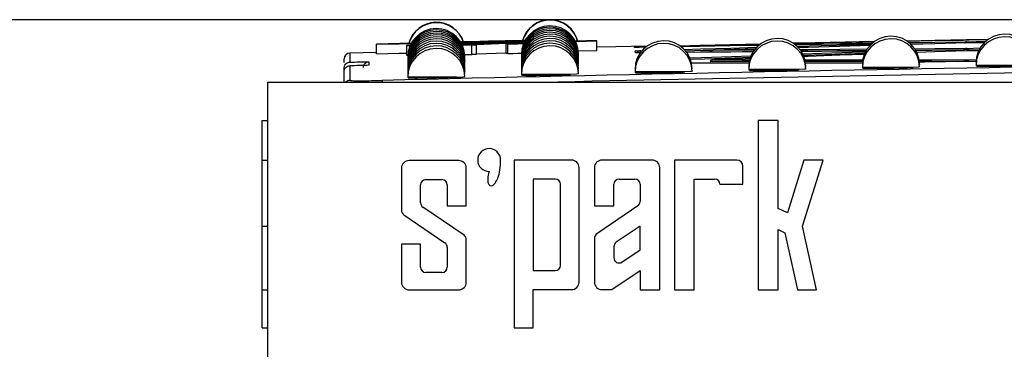
# Model space of a CAD drawing. Units: millimetres. Extents: x 8 to 418, y -29 to 291.
# Drawn here: x 58 to 72, y 242 to 247 of the extents above; entities that cross this region are included whole.
import ezdxf

# ---------------------------------------------------------------- set-up
doc = ezdxf.new("R2010")
doc.units = ezdxf.units.MM
doc.layers.add('FORMAT', color=7, linetype='Continuous')
doc.styles.add('SLDTEXTSTYLE1', font='TXT', dxfattribs={"width": 0.7})
doc.dimstyles.new('SLDDIMSTYLE0', dxfattribs={"dimtxt": 3.393075, "dimasz": 5, "dimexe": 0, "dimexo": 0.0625, "dimgap": 0.848269, "dimtad": 2, "dimdec": 0, "dimlfac": 3.5, "dimrnd": 1e-09, "dimzin": 12, "dimdsep": 46, "dimtxsty": 'SLDTEXTSTYLE1', "dimsah": 1, "dimcen": 0.09, "dimadec": 0, "dimazin": 3, "dimtfac": 1, "dimtdec": 0, "dimtofl": 0, "dimtmove": 0, "dimatfit": 3, "dimfxl": 0, "dimfrac": 2, "dimtolj": 1, "dimtzin": 12, "dimarcsym": 0})

# ---------------------------------------------------------------- blocks, each defined once
blk = doc.blocks.new('_D')
at = {"layer": 'FORMAT', "color": 7}
for p, q in [((96.272, 247.248), (54.052, 247.248)), ((55.052, 247.248), (55.052, 176.458)), ((68.353, 176.458), (54.052, 176.458))]:
    blk.add_line(p, q, dxfattribs=at)
for points in [[(55.052, 247.248), (54.612, 242.248), (55.492, 242.248)], [(55.052, 176.458), (55.492, 181.458), (54.612, 181.458)]]:
    blk.add_solid(points, dxfattribs=at)
at = {"layer": 'FORMAT', "color": 7, "attachment_point": 1, "rotation": 90, "style": 'SLDTEXTSTYLE1'}
for s, insert, char_height in [('2', (50.678, 218.927), 3.393), ('%%p', (50.678, 215.82), 3.3931), ('248', (50.678, 209.302), 3.3931)]:
    blk.add_mtext(s, dxfattribs=dict(at, insert=insert, char_height=char_height))

msp = doc.modelspace()

# ---------------------------------------------------------------- linework, layer by layer
at = {"color": 7, "linetype": 'Continuous', "lineweight": 25}
for p, q in [((63.037683, 246.882993), (63.037683, 246.881293)), ((63.037683, 246.738392), (63.037683, 246.881293)), ((63.483544, 246.862087), (63.483544, 246.719175)), ((65.23183, 246.932666), (64.297828, 246.911216)), ((64.434469, 246.916093), (64.30745, 246.91314)), ((65.244847, 246.906342), (64.31262, 246.884941)), ((65.237766, 246.908606), (64.322305, 246.887591)), ((64.392563, 246.880297), (64.322305, 246.878663)), ((65.244214, 246.923477), (64.327491, 246.902436)), ((64.390333, 246.896673), (64.390333, 246.8989)), ((64.390333, 246.894859), (64.390333, 246.896673)), ((64.825762, 246.907107), (64.391251, 246.901589)), ((64.392563, 246.877615), (64.392563, 246.880297)), ((64.861306, 246.890792), (64.414608, 246.874567)), ((64.464397, 246.729639), (64.464397, 246.872541)), ((64.979356, 246.890793), (64.532658, 246.874465)), ((64.532658, 246.731563), (64.532658, 246.874465)), ((64.971934, 246.912551), (64.711509, 246.909241)), ((64.821907, 246.925029), (64.821907, 246.925594)), ((64.979356, 246.747893), (64.979356, 246.890793)), ((65.001401, 246.887725), (65.001401, 246.884887)), ((65.001401, 246.741986), (65.001401, 246.884887)), ((65.090878, 246.915001), (65.090878, 246.917918)), ((66.014984, 246.923557), (66.333193, 246.930546)), ((66.333193, 246.930546), (66.333193, 246.932971)), ((66.333193, 246.78765), (66.333193, 246.930546)), ((66.899744, 246.833815), (66.898225, 246.842431)), ((66.908964, 246.833651), (66.906676, 246.833659)), ((66.96717, 246.844454), (67.078288, 246.847111)), ((67.064128, 246.835964), (66.968846, 246.834369)), ((71.86973, 246.917834), (72.158813, 246.92477)), ((72.190758, 246.950388), (71.869783, 246.944996)), ((72.135252, 246.902301), (71.869837, 246.899734)), ((71.912657, 246.94577), (72.190836, 246.950445)), ((63.037683, 246.759565), (62.635539, 246.749778)), ((63.503423, 246.687969), (63.503423, 246.678085)), ((64.360445, 246.698146), (64.359487, 246.697793)), ((64.979356, 246.747893), (64.532658, 246.731563)), ((65.205544, 246.727056), (65.205544, 246.717671)), ((65.205544, 246.706484), (65.205544, 246.697106)), ((65.205544, 246.683854), (65.205544, 246.674484)), ((66.059197, 246.781635), (66.333193, 246.78765)), ((66.062578, 246.693515), (66.061347, 246.693034)), ((66.062578, 246.716138), (66.0615, 246.715727)), ((66.062578, 246.736704), (66.061645, 246.736357)), ((66.914017, 246.75287), (66.909411, 246.778992)), ((66.978197, 246.782483), (67.010602, 246.783491)), ((71.869676, 246.818245), (72.075434, 246.824669)), ((72.05315, 246.782511), (71.869891, 246.782042)), ((62.551922, 246.608515), (62.551922, 246.664089)), ((62.635539, 246.558238), (62.635539, 246.339381)), ((62.921271, 246.619977), (62.921271, 246.565205)), ((63.503423, 246.667396), (63.503423, 246.657519)), ((63.503423, 246.644765), (63.503423, 246.634897)), ((63.503423, 246.620077), (63.503423, 246.610207)), ((63.503423, 246.593331), (63.503423, 246.58347)), ((63.503423, 246.564527), (63.503423, 246.554676)), ((63.503423, 246.533665), (63.503423, 246.523824)), ((64.360444, 246.54389), (64.358471, 246.54307)), ((64.360444, 246.574742), (64.358663, 246.574013)), ((64.360445, 246.603537), (64.358845, 246.602893)), ((64.360445, 246.630275), (64.359019, 246.629712)), ((64.360445, 246.654956), (64.359184, 246.654467)), ((64.360445, 246.677579), (64.35934, 246.677161)), ((65.205544, 246.659166), (65.205544, 246.649805)), ((65.205544, 246.632421), (65.205544, 246.622971)), ((65.205544, 246.603618), (65.205544, 246.594265)), ((65.205544, 246.572757), (65.205544, 246.563415)), ((65.205544, 246.539837), (65.205544, 246.530507)), ((66.062578, 246.613304), (66.060832, 246.612585)), ((66.062578, 246.642098), (66.061013, 246.641464)), ((66.062578, 246.668835), (66.061184, 246.66828)), ((68.609786, 246.539837), (68.609786, 246.53153)), ((69.466841, 246.548508), (69.464378, 246.547429)), ((70.311907, 246.572757), (70.311907, 246.564951)), ((70.311907, 246.533665), (70.311907, 246.525872)), ((71.168972, 246.580899), (71.166555, 246.579834)), ((71.869383, 246.646211), (72.016753, 246.651876)), ((72.014027, 246.603618), (72.014027, 246.596314)), ((72.014027, 246.564527), (72.014027, 246.557236)), ((62.551922, 246.525229), (62.551922, 246.526133)), ((62.551922, 246.473971), (62.551922, 246.525229)), ((62.551922, 246.314717), (62.551922, 246.473971)), ((63.503423, 246.500744), (63.503423, 246.490915)), ((63.503423, 246.465765), (63.503423, 246.455949)), ((63.503423, 246.428728), (63.503423, 246.418924)), ((63.503423, 246.389632), (63.503423, 246.379841)), ((65.205544, 246.504859), (65.205544, 246.495541)), ((65.205544, 246.467823), (65.205544, 246.458517)), ((65.205544, 246.428728), (65.205544, 246.419436)), ((66.907665, 246.504859), (66.907665, 246.496053)), ((66.907665, 246.465765), (66.907665, 246.456972)), ((67.764709, 246.514058), (67.762201, 246.512966)), ((68.609786, 246.500744), (68.609786, 246.492451)), ((61.409065, 242.171859), (61.409065, 246.314717)), ((61.409065, 246.314717), (132.837637, 246.314717)), ((61.323351, 245.737851), (61.409065, 245.737851)), ((61.323351, 245.146789), (61.323351, 245.737851)), ((68.750757, 245.737851), (68.750757, 243.204933)), ((69.050402, 245.737851), (68.750757, 245.737851)), ((69.050402, 244.422933), (69.050402, 245.737851)), ((61.323351, 244.160179), (61.323351, 245.146789)), ((61.323351, 245.146789), (61.409065, 245.146789)), ((64.266208, 245.139787), (63.523351, 245.139787)), ((65.098269, 245.146789), (65.098269, 242.634599)), ((65.955412, 245.146789), (65.098269, 245.146789)), ((67.162077, 245.146789), (66.412555, 245.146789)), ((67.498269, 245.146789), (67.498269, 243.206365)), ((68.429337, 245.146789), (67.498269, 245.146789)), ((69.436352, 245.146789), (69.189211, 244.355936)), ((69.413751, 244.160179), (69.722066, 245.146789)), ((69.722066, 245.146789), (69.436352, 245.146789)), ((63.409065, 245.025502), (63.409065, 244.394264)), ((64.380494, 244.461074), (64.380494, 245.025502)), ((66.069698, 243.322416), (66.069698, 245.032503)), ((66.298269, 245.032503), (66.298269, 244.463174)), ((67.276362, 243.206619), (67.276362, 245.032503)), ((68.522089, 244.784636), (68.522089, 245.054037)), ((63.69478, 244.506689), (63.69478, 244.775535)), ((63.773317, 244.854073), (64.016242, 244.854073)), ((64.09478, 244.775535), (64.09478, 244.461074)), ((65.711484, 244.863174), (65.380525, 244.863174)), ((65.380525, 244.863174), (65.380525, 243.491745)), ((65.790022, 243.570283), (65.790022, 244.784636)), ((66.590022, 244.463174), (66.590022, 244.785459)), ((66.667737, 244.863174), (66.904888, 244.863174)), ((66.982602, 244.785459), (66.982602, 244.527998)), ((67.790022, 244.863174), (68.099429, 244.863174)), ((67.790022, 243.206032), (67.790022, 244.863174)), ((68.177967, 244.784636), (68.522089, 244.784636)), ((61.312637, 244.761801), (61.323351, 244.761801)), ((63.443382, 244.329359), (64.060462, 243.908937)), ((64.346177, 244.021361), (63.729097, 244.441783)), ((64.09478, 244.461074), (64.380494, 244.461074)), ((66.298269, 244.463174), (66.590022, 244.463174)), ((66.948636, 244.463767), (66.348219, 244.054815)), ((69.189211, 244.355936), (69.050402, 244.422933)), ((61.323351, 244.160179), (61.409065, 244.160179)), ((61.323351, 243.203932), (61.323351, 244.160179)), ((66.982602, 244.160179), (66.623988, 243.915923)), ((66.982602, 243.805056), (66.982602, 244.160179)), ((69.050402, 244.105746), (69.150913, 244.057234)), ((69.050402, 243.20459), (69.050402, 244.105746)), ((69.150913, 244.057234), (69.340463, 243.204258)), ((69.62625, 243.203932), (69.413751, 244.160179)), ((63.409065, 243.889646), (63.409065, 243.318217)), ((63.69478, 243.889646), (63.409065, 243.889646)), ((63.69478, 243.543834), (63.69478, 243.889646)), ((64.380494, 243.318217), (64.380494, 243.956456)), ((66.298269, 243.960358), (66.298269, 243.321893)), ((64.09478, 243.844031), (64.09478, 243.543834)), ((66.590022, 243.851692), (66.590022, 243.684626)), ((66.711485, 243.620395), (66.982602, 243.805056)), ((64.016242, 243.465296), (63.773317, 243.465296)), ((65.380525, 243.491745), (65.711484, 243.491745)), ((66.558795, 243.20744), (66.982602, 243.4961)), ((66.982602, 243.4961), (66.982602, 243.206955)), ((61.323351, 243.203932), (61.409065, 243.203932)), ((61.323351, 242.634599), (61.323351, 243.203932)), ((63.523351, 243.203932), (64.266208, 243.203932)), ((65.380525, 243.208787), (65.955281, 243.20813)), ((65.380525, 242.634599), (65.380525, 243.208787)), ((66.412424, 243.207607), (66.558795, 243.20744)), ((66.982602, 243.206955), (67.276362, 243.206619)), ((67.498269, 243.206365), (67.790022, 243.206032)), ((68.750757, 243.204933), (69.050402, 243.20459)), ((69.340463, 243.204258), (69.62625, 243.203932)), ((61.323351, 242.634599), (61.409065, 242.634599)), ((65.098269, 242.634599), (65.380525, 242.634599))]:
    msp.add_line(p, q, dxfattribs=at)
at = {"color": 1, "linetype": 'Continuous', "lineweight": 25}
for p, q in [((64.322305, 246.897317), (64.322305, 246.900234)), ((64.825762, 246.904908), (64.825762, 246.907107)), ((64.925422, 246.907189), (64.925422, 246.909003)), ((65.049019, 246.88881), (65.049019, 246.892712)), ((66.90898, 246.833515), (66.899744, 246.833815)), ((71.345048, 246.885899), (71.037161, 246.882034)), ((62.635539, 246.749778), (62.635539, 246.613011)), ((63.503917, 246.687969), (63.503423, 246.687969)), ((65.206038, 246.727056), (65.205544, 246.727056)), ((65.206142, 246.706484), (65.205544, 246.706484)), ((65.206256, 246.683854), (65.205544, 246.683854)), ((72.060607, 246.797927), (71.912998, 246.793312)), ((63.504021, 246.667396), (63.503423, 246.667396)), ((63.504135, 246.644765), (63.503423, 246.644765)), ((63.504259, 246.620077), (63.503423, 246.620077)), ((63.504392, 246.593331), (63.503423, 246.593331)), ((63.504536, 246.564527), (63.503423, 246.564527)), ((63.50469, 246.533665), (63.503423, 246.533665)), ((65.20638, 246.659166), (65.205544, 246.659166)), ((65.206513, 246.632421), (65.205544, 246.632421)), ((65.206657, 246.603618), (65.205544, 246.603618)), ((65.20681, 246.572757), (65.205544, 246.572757)), ((65.206974, 246.539837), (65.205544, 246.539837)), ((68.611573, 246.539837), (68.609786, 246.539837)), ((70.313693, 246.572757), (70.311907, 246.572757)), ((71.073291, 246.533665), (70.311907, 246.533665)), ((72.015814, 246.603618), (72.014027, 246.603618)), ((72.784066, 246.564527), (72.014027, 246.564527)), ((63.504853, 246.500744), (63.503423, 246.500744)), ((63.505027, 246.465765), (63.503423, 246.465765)), ((63.50521, 246.428728), (63.503423, 246.428728)), ((64.231352, 246.389632), (63.503423, 246.389632)), ((65.207147, 246.504859), (65.205544, 246.504859)), ((65.207331, 246.467823), (65.205544, 246.467823)), ((65.941598, 246.428728), (65.205544, 246.428728)), ((66.909452, 246.504859), (66.907665, 246.504859)), ((67.652021, 246.465765), (66.907665, 246.465765)), ((69.362596, 246.500744), (68.609786, 246.500744)), ((63.121283, 246.339381), (63.121878, 246.314717))]:
    msp.add_line(p, q, dxfattribs=at)
at = {"color": 7, "linetype": 'Continuous', "lineweight": 25, "flags": 128}
for points in [[(63.547223, 246.895228), (63.386877, 246.891398), (63.21228, 246.887206), (63.037683, 246.882993)], [(63.037683, 246.881293), (63.373868, 246.889386), (63.556053, 246.893738)], [(64.344946, 246.872606), (64.309239, 246.871775), (64.295703, 246.871459)], [(64.296122, 246.913988), (64.296154, 246.913988), (64.401232, 246.916265), (64.506311, 246.918533)], [(64.302485, 246.9034), (64.438181, 246.906555), (64.695681, 246.912505), (64.953182, 246.918408), (65.210685, 246.924264), (65.232017, 246.924747)], [(64.713075, 246.924506), (64.582151, 246.921691), (64.451227, 246.918864), (64.320303, 246.916022), (64.306023, 246.915712)], [(64.307385, 246.894744), (64.314824, 246.894917), (64.390333, 246.896673)], [(65.247631, 246.912267), (65.178594, 246.910703), (65.017312, 246.907037), (64.85603, 246.903353), (64.694749, 246.89965), (64.533468, 246.895929), (64.372187, 246.892189), (64.309567, 246.890732)], [(65.245845, 246.927007), (65.065772, 246.922922), (64.845683, 246.917897), (64.625594, 246.912838), (64.405506, 246.907744), (64.311525, 246.905558)], [(64.317183, 246.875862), (64.350905, 246.876646), (64.392563, 246.877615)], [(64.320364, 246.869195), (64.38056, 246.870595), (64.464397, 246.872541)], [(65.287333, 246.915413), (65.148989, 246.91228), (64.921867, 246.907108), (64.694745, 246.901898), (64.467625, 246.896652), (64.322305, 246.893277)], [(64.390333, 246.8989), (64.347635, 246.897907), (64.322305, 246.897317)], [(64.506311, 246.918533), (64.49733, 246.918229), (64.48835, 246.917924), (64.47937, 246.91762), (64.47039, 246.917315), (64.461409, 246.91701), (64.452429, 246.916705), (64.443449, 246.916399), (64.434469, 246.916093)], [(65.090878, 246.917918), (65.043457, 246.916839), (64.996036, 246.915758), (64.948615, 246.914676), (64.901193, 246.913592), (64.853772, 246.912507), (64.806351, 246.91142), (64.75893, 246.910332), (64.711509, 246.909241)], [(65.250855, 246.937364), (65.220674, 246.936648), (65.093774, 246.933631), (64.966874, 246.930601), (64.839974, 246.927559), (64.713075, 246.924506)], [(65.249567, 246.934768), (65.248585, 246.934746), (65.128838, 246.932032), (65.009091, 246.929307), (64.889344, 246.926573), (64.769597, 246.923828)], [(64.769597, 246.923828), (64.776136, 246.92405), (64.782674, 246.924271), (64.789213, 246.924492), (64.795752, 246.924713), (64.80229, 246.924933), (64.808829, 246.925154), (64.815368, 246.925374), (64.821907, 246.925594)], [(64.821907, 246.925594), (64.935159, 246.928316), (65.048411, 246.931029), (65.161664, 246.933732), (65.274917, 246.936425), (65.288105, 246.936738)], [(64.925422, 246.909003), (65.010217, 246.910938), (65.095013, 246.912868), (65.179809, 246.914794), (65.249626, 246.916375)], [(65.241888, 246.899772), (65.183865, 246.898458), (65.099099, 246.896534), (65.014334, 246.894605), (64.929568, 246.89267)], [(65.239027, 246.893123), (65.230512, 246.89293), (65.18469, 246.891892), (65.138868, 246.890853), (65.093046, 246.889812), (65.047224, 246.888769), (65.001401, 246.887725)], [(65.001401, 246.884887), (65.077188, 246.886613), (65.152975, 246.888334), (65.228761, 246.890052), (65.237834, 246.890257)], [(65.04088, 246.913863), (65.063068, 246.914368), (65.085257, 246.914873), (65.107445, 246.915378), (65.129634, 246.915882), (65.151822, 246.916385), (65.17401, 246.916889), (65.196199, 246.917392), (65.218387, 246.917894)], [(65.049019, 246.892712), (65.088889, 246.893619), (65.128759, 246.894525), (65.168629, 246.89543), (65.208499, 246.896334), (65.240706, 246.897063)], [(65.251398, 246.919932), (65.238219, 246.919769), (65.213663, 246.919464), (65.189106, 246.919157), (65.164549, 246.918849), (65.139992, 246.91854), (65.115435, 246.918229), (65.090878, 246.917918)], [(66.333193, 246.932971), (66.256933, 246.931302), (66.180674, 246.92963), (66.104414, 246.927953), (66.028155, 246.926272), (66.022785, 246.926153)], [(67.08444, 246.851662), (66.621322, 246.841712), (66.333193, 246.835444)], [(67.57784, 246.858838), (67.877196, 246.865696), (68.332214, 246.875876), (68.785301, 246.885721)], [(68.755893, 246.862153), (68.333273, 246.855992), (67.878462, 246.849078), (67.597407, 246.844658)], [(67.644197, 246.80291), (67.885463, 246.810154), (68.339102, 246.823552), (68.727427, 246.834788)], [(68.081423, 246.863513), (68.554953, 246.871417), (68.771163, 246.87492)], [(70.489491, 246.920146), (69.610822, 246.903262), (69.275714, 246.896678)], [(69.276629, 246.896068), (69.697287, 246.904653), (70.152317, 246.913658), (70.489484, 246.92014)], [(70.485998, 246.917594), (70.449123, 246.916827), (69.975576, 246.906801), (69.502032, 246.896456), (69.283221, 246.891569)], [(69.294916, 246.883131), (69.502021, 246.886271), (69.975558, 246.89322), (70.449098, 246.899851), (70.463799, 246.900052)], [(70.446133, 246.88426), (70.15254, 246.880711), (69.69772, 246.874972), (69.311764, 246.869871)], [(69.332152, 246.851859), (69.700045, 246.861991), (70.153701, 246.87422), (70.443637, 246.881883)], [(70.422998, 246.860645), (69.975583, 246.847955), (69.50203, 246.834214), (69.353897, 246.829851)], [(70.980551, 246.927776), (71.357814, 246.935237), (71.826933, 246.944234)], [(71.869783, 246.944996), (71.396227, 246.935925), (70.98066, 246.927702)], [(71.008382, 246.907273), (71.396184, 246.912158), (71.86973, 246.917834)], [(71.869837, 246.899734), (71.396267, 246.887267), (71.041593, 246.877721)], [(63.037683, 246.738392), (63.373868, 246.746486), (63.483544, 246.749109)], [(64.358768, 246.727186), (64.38056, 246.727693), (64.464397, 246.729639)], [(65.001401, 246.741986), (65.077188, 246.743712), (65.152975, 246.745434), (65.205992, 246.746636)], [(68.674445, 246.766202), (68.342311, 246.763724), (67.889298, 246.760091), (67.681817, 246.758331)], [(67.729076, 246.67618), (67.903229, 246.682646), (68.35391, 246.699179), (68.644885, 246.709699)], [(68.705987, 246.810399), (68.554939, 246.805778), (68.081401, 246.791083)], [(68.081401, 246.791083), (68.554931, 246.795592), (68.695417, 246.796869)], [(69.376877, 246.802663), (69.501995, 246.803656), (69.975529, 246.80721), (70.383574, 246.810018)], [(70.36337, 246.77638), (70.154376, 246.77534), (69.701358, 246.772873), (69.399199, 246.771066)], [(69.418833, 246.737097), (69.705986, 246.747046), (70.156687, 246.762425), (70.359608, 246.769255)], [(70.341679, 246.729704), (69.975579, 246.716674), (69.502014, 246.699536), (69.437009, 246.697158)], [(71.094468, 246.814344), (71.396138, 246.815963), (71.869676, 246.818245)], [(71.869891, 246.782042), (71.396305, 246.766178), (71.127411, 246.757028)], [(62.635539, 246.613011), (62.671255, 246.613885), (62.706972, 246.614758), (62.742688, 246.61563), (62.778405, 246.616501), (62.814121, 246.617371), (62.849838, 246.618241), (62.885554, 246.61911), (62.921271, 246.619977)], [(62.921271, 246.565205), (62.885554, 246.564338), (62.849838, 246.563469), (62.814121, 246.5626), (62.778405, 246.561729), (62.742688, 246.560858), (62.706972, 246.559986), (62.671255, 246.559112), (62.635539, 246.558238)], [(66.062577, 246.549543), (66.061759, 246.548993), (66.060445, 246.54864)], [(66.062577, 246.582452), (66.060746, 246.581666), (66.060643, 246.581644)], [(68.613885, 246.59897), (68.287524, 246.598848), (67.861851, 246.598462), (67.754492, 246.598324)], [(68.629121, 246.667111), (68.554904, 246.664305), (68.081357, 246.646211)], [(68.081357, 246.646211), (68.55486, 246.647325), (68.623519, 246.647461)], [(69.452907, 246.648564), (69.501866, 246.648599), (69.97537, 246.648758), (70.318684, 246.648674)], [(70.312602, 246.597161), (69.990218, 246.597819), (69.564544, 246.598462), (69.462884, 246.598578)], [(71.168972, 246.541819), (71.151544, 246.538639), (71.073291, 246.533665)], [(71.162436, 246.647758), (71.39588, 246.647325), (71.869383, 246.646211)], [(72.006571, 246.624598), (71.865249, 246.622081), (71.554207, 246.616491), (71.243166, 246.610832), (71.167476, 246.609444)], [(64.360443, 246.438986), (64.360227, 246.438671), (64.357843, 246.437866)], [(64.360444, 246.476012), (64.359692, 246.475453), (64.358061, 246.474997)], [(64.360444, 246.510979), (64.35878, 246.510184), (64.358271, 246.510065)], [(66.062576, 246.438468), (66.032834, 246.434102), (65.941598, 246.428728)], [(66.062577, 246.477551), (66.062571, 246.477496), (66.060022, 246.476445)], [(66.062577, 246.514576), (66.062347, 246.51427), (66.060238, 246.513574)], [(67.764709, 246.474977), (67.739212, 246.471002), (67.652021, 246.465765)], [(69.466841, 246.509427), (69.445465, 246.505847), (69.362596, 246.500744)]]:
    msp.add_lwpolyline(points, dxfattribs=at)
at = {"color": 1, "linetype": 'Continuous', "lineweight": 25, "flags": 128}
for points in [[(66.930813, 246.751575), (66.929153, 246.751852), (66.914017, 246.75287)], [(68.067454, 246.789653), (67.928851, 246.785529), (67.666775, 246.777655)], [(68.634343, 246.682828), (68.397295, 246.674248), (67.946621, 246.657715), (67.739476, 246.65002)], [(68.677236, 246.770629), (68.51259, 246.769136), (68.039069, 246.764626)], [(70.367434, 246.783734), (69.933162, 246.780754), (69.459637, 246.777199), (69.39553, 246.776694)], [(70.34693, 246.742443), (70.20004, 246.737493), (69.749347, 246.722115), (69.431228, 246.711086)], [(71.827273, 246.791788), (71.353744, 246.789507), (71.110953, 246.788214)], [(68.617497, 246.620768), (68.51252, 246.620565), (68.039026, 246.61945)], [(70.314733, 246.621894), (69.933003, 246.621997), (69.459509, 246.621838), (69.459011, 246.621838)], [(71.732242, 246.619699), (71.353486, 246.620565), (71.166335, 246.620917)]]:
    msp.add_lwpolyline(points, dxfattribs=at)
at = {"color": 7, "linetype": 'Continuous', "lineweight": 25}
for centre, radius, start, end in [((63.931995, 246.780543), 0.428571, 18.4839873, 164.5723446), ((63.931995, 246.778486), 0.428571, 18.7721002, 164.2849358), ((63.931995, 246.774372), 0.428571, 19.3497114, 163.7087766), ((65.634116, 246.727056), 0.428571, 1.2898739, 180), ((65.634116, 246.706484), 0.428571, 1.2907292, 180), ((65.634116, 246.819628), 0.428571, 14.4723699, 164.1504824), ((65.634116, 246.817571), 0.428571, 14.7549514, 163.8624374), ((65.634116, 246.813457), 0.428571, 15.3211281, 163.2849649), ((63.931995, 246.687969), 0.428571, 1.360692, 180), ((63.931995, 246.667396), 0.428571, 1.3615484, 180), ((63.931995, 246.644765), 0.428571, 1.3624905, 180), ((63.931995, 246.620077), 0.428571, 1.3635183, 180), ((63.931995, 246.593331), 0.428571, 1.3646317, 180), ((63.931995, 246.564527), 0.428571, 1.365831, 180), ((65.634116, 246.683854), 0.428571, 1.2916702, 180), ((65.634116, 246.659166), 0.428571, 1.2926967, 180), ((65.634116, 246.632421), 0.428571, 1.2938088, 180), ((65.634116, 246.603618), 0.428571, 1.2950065, 180), ((65.634116, 246.572757), 0.428571, 1.2962899, 180), ((70.740478, 246.572757), 0.428571, 1.0886728, 180), ((72.442599, 246.603618), 0.428571, 1.0181831, 180), ((72.442599, 246.564527), 0.428571, 1.0198012, 180), ((63.931995, 246.533665), 0.428571, 1.3671159, 180), ((63.931995, 246.500744), 0.428571, 1.3684866, 180), ((63.931995, 246.465765), 0.428571, 1.3699431, 180), ((63.931995, 246.428728), 0.428571, 1.3714854, 180), ((65.634116, 246.539837), 0.428571, 1.2976589, 180), ((65.634116, 246.504859), 0.428571, 1.2991136, 180), ((65.634116, 246.467823), 0.428571, 1.3006539, 180), ((65.634116, 246.428728), 0.428571, 1.30228, 180), ((67.336236, 246.504859), 0.428571, 1.2299081, 180), ((67.336236, 246.465765), 0.428571, 1.2315322, 180), ((68.08319, 246.777817), 0.085714, 91.3861968, 120.6468968), ((69.038357, 246.539837), 0.428571, 1.1592477, 180), ((69.038357, 246.500744), 0.428571, 1.1608698, 180), ((70.740478, 246.533665), 0.428571, 1.0902928, 180), ((62.637637, 246.664089), 0.085714, 91.4023678, 180), ((63.931995, 246.389632), 0.428571, 1.3731134, 180), ((68.083168, 246.705391), 0.085714, 91.7967782, 126.4538089), ((68.147047, 246.847859), 0.136334, 212.6358393, 217.6261574), ((68.085834, 246.736895), 0.054368, 94.6762174, 149.3322084), ((71.87414, 246.76388), 0.054547, 94.6948164, 149.2281568), ((71.871804, 246.698713), 0.103179, 66.4682724, 115.5684525), ((71.867158, 246.763765), 0.054538, 32.8038181, 87.3540035), ((97.123351, -1162.018617), 1408.768394, 90.944825561, 91.383026628), ((68.083124, 246.560529), 0.085714, 92.2073315, 126.4524655), ((68.106691, 246.6729), 0.086228, 210.2402579, 218.3061557), ((68.086267, 246.591584), 0.054847, 95.1360049, 149.4648173), ((64.263644, 246.800187), 0.411822, 265.5026049, 283.5945765), ((64.722011, 245.146789), 0.171429, 0, 270), ((63.523351, 245.025502), 0.114286, 90, 180), ((64.266208, 245.025502), 0.114286, 0, 90), ((65.955412, 245.032503), 0.114286, 0, 90), ((66.412555, 245.032503), 0.114286, 90, 180), ((67.162077, 245.032503), 0.114286, 0, 90), ((68.429337, 245.054037), 0.092752, 0, 90), ((63.773317, 244.775535), 0.078538, 90, 180), ((64.016242, 244.775535), 0.078538, 0, 90), ((65.711484, 244.784636), 0.078538, 0, 90), ((66.667737, 244.785459), 0.077714, 90, 180), ((66.904888, 244.785459), 0.077714, 0, 90), ((68.099429, 244.784636), 0.078538, 360, 90), ((63.773317, 244.506689), 0.078538, 180, 235.7330722), ((66.904888, 244.527998), 0.077714, 304.2592674, 0), ((63.487603, 244.394264), 0.078538, 180, 235.7330722), ((66.412555, 243.960358), 0.114286, 124.2592674, 180), ((64.016242, 243.844031), 0.078538, 0, 55.7330722), ((64.301956, 243.956456), 0.078538, 0, 55.7330722), ((66.667737, 243.851692), 0.077714, 124.2592674, 180), ((66.667737, 243.684626), 0.077714, 180, 304.2592674), ((63.773317, 243.543834), 0.078538, 180, 270), ((64.016242, 243.543834), 0.078538, 270, 0), ((65.711484, 243.570283), 0.078538, 270, 0), ((63.523351, 243.318217), 0.114286, 180, 270), ((64.266208, 243.318217), 0.114286, 270, 0), ((65.955412, 243.322416), 0.114286, 269.9344724, 0), ((66.412555, 243.321893), 0.114286, 180, 269.9344724)]:
    msp.add_arc(centre, radius, start, end, dxfattribs=at)
at = {"color": 1, "linetype": 'Continuous', "lineweight": 25}
for centre, radius, start, end in [((66.967148, 246.796371), 0.048083, 53.1052689, 89.9740062), ((68.083586, 246.815153), 0.048408, 92.5607781, 130.8881502), ((71.872436, 246.867199), 0.050707, 93.059811, 141.494398), ((71.871883, 246.796996), 0.104804, 79.2115581, 102.8328597), ((71.868838, 246.867141), 0.050701, 40.5509036, 88.9922367), ((66.911251, 246.693297), 0.085715, 44.2274067, 91.2298624), ((66.978186, 246.735631), 0.046852, 57.2296163, 89.9858026), ((71.874139, 246.591975), 0.054445, 95.0119054, 147.2583598), ((71.871541, 246.525325), 0.10418, 69.4058315, 112.6405685), ((71.866569, 246.591861), 0.054423, 34.7760535, 87.036699), ((97.123351, -1162.018617), 1408.682706, 90.94134173, 91.276098899), ((62.637634, 246.25368), 0.085726, 91.4005368, 134.6024594)]:
    msp.add_arc(centre, radius, start, end, dxfattribs=at)
at = {"color": 7, "linetype": 'Continuous', "lineweight": 25}
for points, knots in [([(63.548429, 246.864747), (63.544362, 246.864623), (63.52422, 246.864012), (63.498555, 246.863065), (63.481021, 246.862144), (63.485112, 246.861715), (63.506946, 246.861759), (63.534323, 246.862183), (63.547018, 246.862379)], [0, 0, 0, 0, 0.049451142, 0.244887433, 0.440325532, 0.635719293, 0.83106438, 1, 1, 1, 1]), ([(64.322305, 246.900234), (64.331639, 246.900445), (64.350326, 246.900867), (64.374746, 246.901343), (64.385975, 246.90151), (64.391251, 246.901589)], [0, 0, 0, 0, 0.3460386331, 0.6927772895, 1, 1, 1, 1]), ([(64.414608, 246.874567), (64.408517, 246.874358), (64.396319, 246.87394), (64.371117, 246.873236), (64.353311, 246.872807), (64.344946, 246.872606)], [0, 0, 0, 0, 0.345958163, 0.692749183, 1, 1, 1, 1]), ([(64.464397, 246.872541), (64.473641, 246.872764), (64.492148, 246.873211), (64.516322, 246.873898), (64.527438, 246.874283), (64.532658, 246.874465)], [0, 0, 0, 0, 0.346117405, 0.692938368, 1, 1, 1, 1]), ([(64.825762, 246.907107), (64.834478, 246.907231), (64.851926, 246.907479), (64.887981, 246.908172), (64.913451, 246.908737), (64.925422, 246.909003)], [0, 0, 0, 0, 0.346022138, 0.692625038, 1, 1, 1, 1]), ([(64.929568, 246.89267), (64.920324, 246.892451), (64.901817, 246.892012), (64.877643, 246.891341), (64.866527, 246.890967), (64.861306, 246.890792)], [0, 0, 0, 0, 0.346114605, 0.692932909, 1, 1, 1, 1]), ([(64.971934, 246.912551), (64.977959, 246.912637), (64.990024, 246.91281), (65.014964, 246.91329), (65.032591, 246.91368), (65.04088, 246.913863)], [0, 0, 0, 0, 0.345763803, 0.69236822, 1, 1, 1, 1]), ([(64.979356, 246.890793), (64.985448, 246.890997), (64.997646, 246.891407), (65.022848, 246.892095), (65.040654, 246.892515), (65.049019, 246.892712)], [0, 0, 0, 0, 0.345955051, 0.692743044, 1, 1, 1, 1]), ([(65.218387, 246.917894), (65.227908, 246.918114), (65.242714, 246.918456), (65.255107, 246.918792), (65.259531, 246.918912)], [0, 0, 0, 0, 0.643072527, 1, 1, 1, 1]), ([(66.898225, 246.842431), (66.901934, 246.842632), (66.907605, 246.84294), (66.94381, 246.843889), (66.963579, 246.844367), (66.96717, 246.844454)], [0, 0, 0, 0, 0.60743999, 0.928687963, 1, 1, 1, 1]), ([(66.968846, 246.834369), (66.952523, 246.834115), (66.920845, 246.833622), (66.912843, 246.833679), (66.908964, 246.833706)], [0, 0, 0, 0, 0.515288543, 1, 1, 1, 1]), ([(71.826933, 246.944234), (71.83227, 246.944334), (71.84299, 246.944535), (71.862975, 246.944899), (71.882265, 246.945243), (71.899127, 246.945539), (71.908, 246.945691), (71.912657, 246.94577)], [0, 0, 0, 0, 0.218931665, 0.439775429, 0.633077705, 0.807429217, 1, 1, 1, 1]), ([(63.485539, 246.719175), (63.484969, 246.719116), (63.482237, 246.718834), (63.491631, 246.718767), (63.507935, 246.718963), (63.512314, 246.719016)], [0, 0, 0, 0, 0.161613363, 0.774839792, 1, 1, 1, 1]), ([(64.464397, 246.729639), (64.473641, 246.729862), (64.492148, 246.730309), (64.516322, 246.730996), (64.527438, 246.731382), (64.532658, 246.731563)], [0, 0, 0, 0, 0.346117426, 0.692938411, 1, 1, 1, 1]), ([(64.979356, 246.747893), (64.985031, 246.748094), (64.991259, 246.748315), (65.000574, 246.748568), (65.001401, 246.74859)], [0, 0, 0, 0, 0.911155871, 1, 1, 1, 1]), ([(66.909411, 246.778992), (66.913061, 246.779514), (66.918641, 246.780313), (66.954745, 246.781737), (66.974548, 246.782367), (66.978197, 246.782483)], [0, 0, 0, 0, 0.606545795, 0.927491175, 1, 1, 1, 1]), ([(66.983274, 246.751953), (66.967554, 246.751863), (66.930495, 246.751652), (66.915892, 246.752214), (66.914403, 246.752735), (66.914017, 246.75287)], [0, 0, 0, 0, 0.353119279, 0.83242311, 1, 1, 1, 1]), ([(66.960342, 246.75185), (66.95408, 246.751825), (66.934275, 246.751744), (66.923702, 246.752278), (66.925346, 246.752138), (66.925454, 246.752128)], [0, 0, 0, 0, 0.301609276, 0.953941767, 1, 1, 1, 1]), ([(66.985607, 246.752017), (66.979941, 246.751952), (66.969162, 246.751828), (66.96318, 246.751843), (66.960342, 246.75185)], [0, 0, 0, 0, 0.525659401, 1, 1, 1, 1]), ([(62.551922, 246.526133), (62.552551, 246.533881), (62.553804, 246.549337), (62.563925, 246.57226), (62.58232, 246.59463), (62.607662, 246.608979), (62.626856, 246.612653), (62.635306, 246.613001), (62.635539, 246.613011)], [0, 0, 0, 0, 0.143813606, 0.286879158, 0.492340469, 0.777236754, 0.99385281, 1, 1, 1, 1]), ([(62.551922, 246.473971), (62.552551, 246.481696), (62.553805, 246.497105), (62.56393, 246.519705), (62.582328, 246.541496), (62.607668, 246.555059), (62.626859, 246.558146), (62.635306, 246.558236), (62.635539, 246.558238)], [0, 0, 0, 0, 0.143876758, 0.287005974, 0.492501744, 0.777345904, 0.993851351, 1, 1, 1, 1]), ([(62.837637, 246.533099), (62.838265, 246.540847), (62.839518, 246.556301), (62.849637, 246.579222), (62.868028, 246.60159), (62.893375, 246.615946), (62.912578, 246.619621), (62.921037, 246.619968), (62.921271, 246.619977)], [0, 0, 0, 0, 0.143780581, 0.286813872, 0.492198672, 0.776993244, 0.993853463, 1, 1, 1, 1]), ([(70.317143, 246.525872), (70.317284, 246.525092), (70.31763, 246.523178), (70.373616, 246.521379), (70.470802, 246.52064), (70.600101, 246.521419), (70.744875, 246.523583), (70.888709, 246.526898), (71.001145, 246.530461), (71.053484, 246.532785), (71.073291, 246.533665)], [0, 0, 0, 0, 0.094168773, 0.231279749, 0.368331347, 0.505344737, 0.642357805, 0.779408554, 0.916518487, 1, 1, 1, 1]), ([(72.019209, 246.557236), (72.019408, 246.55645), (72.019896, 246.554531), (72.076194, 246.552666), (72.173617, 246.551819), (72.303052, 246.55245), (72.447888, 246.554446), (72.591628, 246.557593), (72.70799, 246.561144), (72.76188, 246.56354), (72.784066, 246.564527)], [0, 0, 0, 0, 0.093735016, 0.229053196, 0.364314972, 0.499538248, 0.634757777, 0.770009929, 0.905316788, 1, 1, 1, 1]), ([(63.508927, 246.379841), (63.508769, 246.379092), (63.508371, 246.377198), (63.562688, 246.375651), (63.658594, 246.375328), (63.787145, 246.376682), (63.931595, 246.379501), (64.075869, 246.383482), (64.174995, 246.387085), (64.220852, 246.389158), (64.231352, 246.389632)], [0, 0, 0, 0, 0.094228302, 0.238109166, 0.381918692, 0.525692546, 0.669481971, 0.813331364, 0.957258886, 1, 1, 1, 1]), ([(65.210975, 246.419436), (65.210901, 246.418678), (65.210716, 246.416779), (65.265517, 246.415171), (65.361797, 246.414747), (65.490568, 246.415959), (65.635111, 246.418617), (65.779266, 246.422433), (65.881372, 246.426026), (65.928844, 246.428156), (65.941598, 246.428728)], [0, 0, 0, 0, 0.094485991, 0.23673787, 0.378921424, 0.521068483, 0.663226824, 0.805439252, 0.947724909, 1, 1, 1, 1]), ([(66.913026, 246.456972), (66.91303, 246.456206), (66.913041, 246.454302), (66.968282, 246.452631), (67.0649, 246.452105), (67.193867, 246.453175), (67.338496, 246.455669), (67.482538, 246.459318), (67.587849, 246.462903), (67.636953, 246.465093), (67.652021, 246.465765)], [0, 0, 0, 0, 0.0945584375, 0.2351381939, 0.375652618, 0.5161298454, 0.6566142717, 0.7971471118, 0.9377483931, 1, 1, 1, 1]), ([(68.615082, 246.492451), (68.615158, 246.491678), (68.615345, 246.489768), (68.67098, 246.488034), (68.767899, 246.487403), (68.897042, 246.488327), (69.041747, 246.490657), (69.185682, 246.49414), (69.294436, 246.497714), (69.345169, 246.499969), (69.362596, 246.500744)], [0, 0, 0, 0, 0.094447596, 0.233313178, 0.372116406, 0.510881864, 0.649650652, 0.788462382, 0.927337875, 1, 1, 1, 1]), ([(62.635539, 246.339381), (62.637905, 246.338571), (62.643857, 246.336535), (62.702129, 246.334644), (62.811969, 246.334322), (62.957512, 246.335815), (63.066693, 246.338192), (63.121283, 246.339381)], [0, 0, 0, 0, 0.141578503, 0.356128284, 0.570707276, 0.785355187, 1, 1, 1, 1]), ([(64.722011, 244.97536), (64.710352, 244.937118), (64.703485, 244.902652), (64.701408, 244.871963), (64.699509, 244.843902), (64.701606, 244.820549), (64.707699, 244.801906), (64.713434, 244.78436), (64.722015, 244.772509), (64.733442, 244.766352), (64.744772, 244.760248), (64.757356, 244.760285), (64.771194, 244.766462), (64.785719, 244.772946), (64.799825, 244.785258), (64.813513, 244.803399), (64.828468, 244.82322), (64.841615, 244.848195), (64.852955, 244.878324), (64.879922, 244.949977), (64.893417, 245.039466), (64.89344, 245.146789)], [0, 0, 0, 0, 0.125, 0.125, 0.125, 0.25, 0.25, 0.25, 0.375, 0.375, 0.375, 0.5, 0.5, 0.5, 0.625, 0.625, 0.625, 0.75, 0.75, 0.75, 1, 1, 1, 1])]:
    msp.add_open_spline(points, degree=3, knots=knots, dxfattribs=at)
at = {"color": 1, "linetype": 'Continuous', "lineweight": 25}
msp.add_open_spline([(66.908964, 246.833706), (66.905968, 246.833689), (66.899528, 246.833651), (66.899669, 246.833758), (66.899744, 246.833815)], degree=3, knots=[0, 0, 0, 0, 0.465242981, 1, 1, 1, 1], dxfattribs=at)

# ---------------------------------------------------------------- dimensions: what is measured, and where the dimension line sits
at = {"layer": 'FORMAT', "color": 7}
dim = msp.add_linear_dim(base=(55.05211, 176.457574), p1=(96.27214, 247.248199), p2=(68.353052, 176.457574), angle=90, text='<>%%p2', dimstyle='SLDDIMSTYLE0', dxfattribs=at)
dim.commit()
dim.dimension.update_dxf_attribs({"geometry": '_D', "text_midpoint": (55.05211, 215.201024), "dimtype": 160})

doc.saveas('drawing.dxf')
